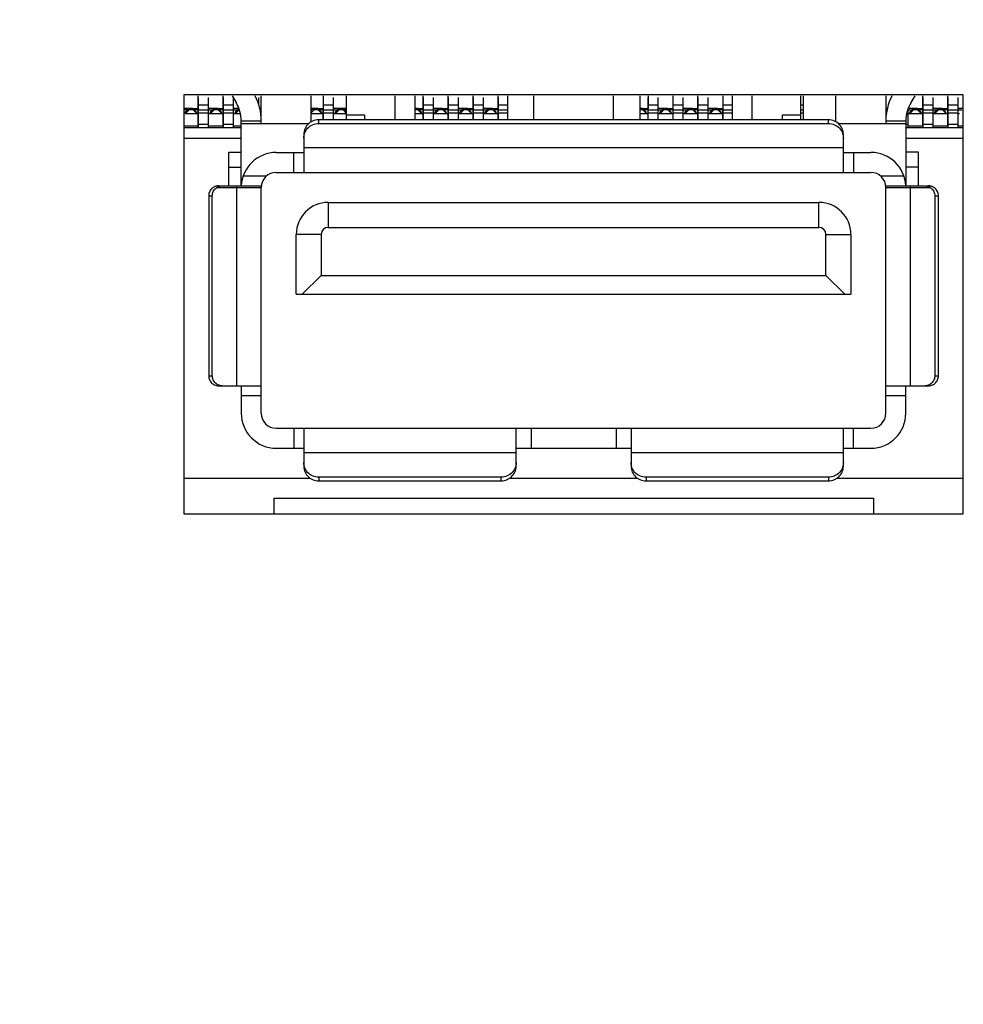
# Model space of a CAD drawing. Extents: x 19 to 571, y 10 to 407.
# Drawn here: x 146 to 153, y 77 to 83 of the extents above; entities that cross this region are included whole.
import ezdxf

# ---------------------------------------------------------------- set-up
doc = ezdxf.new("R2010")
doc.units = 0
doc.header["$LTSCALE"] = 32.67
doc.layers.get('0').update_dxf_attribs({"linetype": 'CONTINUOUS'})
for name, color, linetype in [('61_87C19G001DXF_CONTINUOUS_LINE', 7, 'CONTINUOUS'), ('7CR_IO_COVERDXF_CONTINUOUS_LINE', 7, 'CONTINUOUS'), ('7CR_MB_BOTTODXF_CONTINUOUS_LINE', 7, 'CONTINUOUS'), ('JS-0512-120GDXF_CONTINUOUS_LINE', 7, 'CONTINUOUS'), ('USB-REVERSE-DXF_CONTINUOUS_LINE', 7, 'CONTINUOUS'), ('V2-DMD-BOARDDXF_CONTINUOUS_LINE', 7, 'CONTINUOUS'), ('V2_PLUS_ID_2018010DXF_DIMENSION', 7, 'CONTINUOUS')]:
    doc.layers.add(name, color=color, linetype=linetype)
doc.styles.get("Standard").update_dxf_attribs({"font": 'txt', "width": 0.7})
doc.dimstyles.new('DIMSTYLE_1', dxfattribs={"dimtxt": 2.5, "dimasz": 2, "dimexe": 1, "dimexo": 1.5, "dimtad": 1, "dimlfac": 3, "dimzin": 0, "dimdsep": 46, "dimtxsty": 'Standard', "dimblk": '_ARROW_FILLED', "dimblk1": '_ARROW_FILLED', "dimblk2": '_ARROW_FILLED', "dimcen": 0.09, "dimadec": 0, "dimazin": 0, "dimtp": 0.5, "dimtm": 0.5, "dimtfac": 1, "dimtofl": 0, "dimtmove": 0, "dimatfit": 3, "dimldrblk": '_ARROW_FILLED', "dimfxl": 1, "dimtolj": 1, "dimtzin": 0, "dimarcsym": 0})

# ---------------------------------------------------------------- blocks, each defined once
blk = doc.blocks.new('_ARROW_FILLED')
at = {"color": 0, "linetype": 'ByBlock'}
blk.add_solid([(0, 0), (-1, 0.2), (-1, -0.2)], dxfattribs=at)
blk = doc.blocks.new('*D7')
at = {"layer": 'V2_PLUS_ID_2018010DXF_DIMENSION', "color": 2, "linetype": 'Continuous'}
for p, q in [((149.0367, 92.685), (91.4671, 92.685)), ((92.4671, 92.685), (92.4671, 72.0783)), ((92.467, 51.4716), (92.4671, 72.0783)), ((121.3401, 51.4716), (91.467, 51.4716))]:
    blk.add_line(p, q, dxfattribs=at)
at = {"layer": 'V2_PLUS_ID_2018010DXF_DIMENSION', "color": 2, "linetype": 'Continuous', "xscale": 2, "yscale": 2, "zscale": 2}
for p, rotation in [((92.4671, 92.685), 89.99997185389999), ((92.467, 51.4716), 269.9999718539)]:
    blk.add_blockref('_ARROW_FILLED', p, dxfattribs=dict(at, rotation=rotation))
at = {"layer": 'V2_PLUS_ID_2018010DXF_DIMENSION', "color": 2, "linetype": 'Continuous', "insert": (89.342, 70.6492), "char_height": 2.5, "width": 10.5, "attachment_point": 2, "rotation": 90}
blk.add_mtext('123.64', dxfattribs=at)
blk = doc.blocks.new('*D9')
at = {"layer": 'V2_PLUS_ID_2018010DXF_DIMENSION', "color": 2, "linetype": 'Continuous'}
for p, q in [((149.0366, 92.685), (79.7425, 92.685)), ((80.7425, 92.685), (80.7425, 70.1616)), ((80.7425, 47.6382), (80.7425, 70.1616)), ((116.9912, 47.6382), (79.7425, 47.6382))]:
    blk.add_line(p, q, dxfattribs=at)
at = {"layer": 'V2_PLUS_ID_2018010DXF_DIMENSION', "color": 2, "linetype": 'Continuous', "xscale": 2, "yscale": 2, "zscale": 2}
for p, rotation in [((80.7425, 92.685), 90), ((80.7425, 47.6382), 270)]:
    blk.add_blockref('_ARROW_FILLED', p, dxfattribs=dict(at, rotation=rotation))
at = {"layer": 'V2_PLUS_ID_2018010DXF_DIMENSION', "color": 2, "linetype": 'Continuous', "insert": (77.6175, 69.0579), "char_height": 2.5, "width": 10.5, "attachment_point": 2, "rotation": 90}
blk.add_mtext('135.14', dxfattribs=at)

msp = doc.modelspace()

# ---------------------------------------------------------------- linework, layer by layer
at = {"layer": '61_87C19G001DXF_CONTINUOUS_LINE', "color": 3, "linetype": 'Continuous'}
msp.add_line((151.7168, 82.629), (151.7168, 82.7882), dxfattribs=at)
at = {"layer": '7CR_IO_COVERDXF_CONTINUOUS_LINE', "color": 7, "linetype": 'Continuous'}
for p, q in [((147.5835, 82.7949), (147.5835, 80.0016)), ((152.7835, 82.7949), (147.5835, 82.7949)), ((152.7835, 80.0016), (152.7835, 82.7949)), ((147.5835, 80.0016), (152.7835, 80.0016))]:
    msp.add_line(p, q, dxfattribs=at)
at = {"layer": '7CR_MB_BOTTODXF_CONTINUOUS_LINE', "color": 7, "linetype": 'Continuous'}
for p, q in [((147.5835, 80.2382), (148.4267, 80.2382)), ((149.7568, 80.2382), (150.6101, 80.2382)), ((151.9402, 80.2382), (152.7835, 80.2382))]:
    msp.add_line(p, q, dxfattribs=at)
at = {"layer": '7CR_MB_BOTTODXF_CONTINUOUS_LINE', "color": 3, "linetype": 'Continuous'}
for p, q in [((148.1835, 80.1049), (148.1835, 80.0016)), ((148.1835, 80.1049), (152.1835, 80.1049)), ((152.1835, 80.1049), (152.1835, 80.0016))]:
    msp.add_line(p, q, dxfattribs=at)
at = {"layer": 'JS-0512-120GDXF_CONTINUOUS_LINE', "color": 7, "linetype": 'Continuous'}
for p, q in [((147.6801, 82.7049), (147.6801, 82.7882)), ((147.6821, 82.5824), (147.6821, 82.7781)), ((147.7488, 82.5784), (147.7488, 82.7781)), ((147.8468, 82.7049), (147.8468, 82.7882)), ((147.8488, 82.5824), (147.8488, 82.7781)), ((147.9155, 82.5784), (147.9155, 82.7711)), ((148.0821, 82.7781), (148.0821, 82.7348)), ((148.5135, 82.7882), (148.5135, 82.7049)), ((148.5155, 82.629), (148.5155, 82.7781)), ((148.5821, 82.629), (148.5821, 82.7781)), ((149.1801, 82.7049), (149.1801, 82.7882)), ((149.1821, 82.629), (149.1821, 82.7781)), ((149.2488, 82.629), (149.2488, 82.7781)), ((149.3468, 82.7049), (149.3468, 82.7882)), ((149.3488, 82.629), (149.3488, 82.7781)), ((149.4155, 82.629), (149.4155, 82.7781)), ((149.5135, 82.7049), (149.5135, 82.7882)), ((149.5155, 82.629), (149.5155, 82.7781)), ((149.5821, 82.629), (149.5821, 82.7781)), ((149.6801, 82.7049), (149.6801, 82.7882)), ((149.6821, 82.629), (149.6821, 82.7781)), ((150.6801, 82.7882), (150.6801, 82.7049)), ((150.6821, 82.629), (150.6821, 82.7781)), ((150.7488, 82.629), (150.7488, 82.7781)), ((150.8468, 82.7049), (150.8468, 82.7882)), ((150.8488, 82.629), (150.8488, 82.7781)), ((150.9155, 82.629), (150.9155, 82.7781)), ((151.0135, 82.7049), (151.0135, 82.7882)), ((151.0155, 82.629), (151.0155, 82.7781)), ((151.0821, 82.629), (151.0821, 82.7781)), ((151.1801, 82.7882), (151.1801, 82.7049)), ((151.1821, 82.629), (151.1821, 82.7781)), ((152.5135, 82.7049), (152.5135, 82.7882)), ((152.5155, 82.5824), (152.5155, 82.7781)), ((152.5821, 82.5784), (152.5821, 82.7781)), ((152.6801, 82.7049), (152.6801, 82.7882)), ((152.6821, 82.5824), (152.6821, 82.7781)), ((152.7488, 82.5784), (152.7488, 82.7781)), ((147.6434, 82.7049), (147.5835, 82.7049)), ((147.6067, 82.6948), (147.5835, 82.6948)), ((147.6168, 82.7049), (147.5901, 82.6782)), ((147.6188, 82.6948), (147.5921, 82.6681)), ((147.6454, 82.6948), (147.6188, 82.6948)), ((147.6702, 82.6782), (147.6434, 82.7049)), ((147.6454, 82.7049), (147.6821, 82.7049)), ((147.6722, 82.6681), (147.6454, 82.6948)), ((147.6801, 82.6948), (147.6536, 82.6948)), ((147.6801, 82.5886), (147.6801, 82.7046)), ((147.6821, 82.6948), (147.7733, 82.6948)), ((147.8101, 82.7049), (147.7488, 82.7049)), ((147.7835, 82.7049), (147.7568, 82.6782)), ((147.7855, 82.6948), (147.7588, 82.6681)), ((147.8121, 82.6948), (147.7855, 82.6948)), ((147.8368, 82.6782), (147.8101, 82.7049)), ((147.8121, 82.7049), (147.8488, 82.7049)), ((147.8388, 82.6681), (147.8121, 82.6948)), ((147.8468, 82.6948), (147.8202, 82.6948)), ((147.8468, 82.5886), (147.8468, 82.7046)), ((147.8488, 82.6948), (147.94, 82.6948)), ((147.9501, 82.7049), (147.9155, 82.7049)), ((147.9501, 82.7049), (147.9235, 82.6782)), ((147.9521, 82.6948), (147.9255, 82.6681)), ((147.9551, 82.6948), (147.9521, 82.6948)), ((148.1001, 82.7049), (148.0904, 82.7049)), ((148.1001, 82.6948), (148.0926, 82.6948)), ((148.1001, 82.6882), (148.0948, 82.6829)), ((148.4501, 82.7049), (148.4335, 82.6882)), ((148.4767, 82.7049), (148.4335, 82.7049)), ((148.4521, 82.6948), (148.4335, 82.6761)), ((148.44, 82.6948), (148.4335, 82.6948)), ((148.4788, 82.6948), (148.4521, 82.6948)), ((148.5035, 82.6782), (148.4767, 82.7049)), ((148.4788, 82.7049), (148.5155, 82.7049)), ((148.5055, 82.6681), (148.4788, 82.6948)), ((148.5135, 82.6948), (148.4869, 82.6948)), ((148.5135, 82.629), (148.5135, 82.7046)), ((148.5155, 82.6948), (148.6067, 82.6948)), ((148.6434, 82.7049), (148.5821, 82.7049)), ((148.6168, 82.7049), (148.5901, 82.6782)), ((148.6188, 82.6948), (148.5921, 82.6681)), ((148.6454, 82.6948), (148.6188, 82.6948)), ((148.6668, 82.6816), (148.6434, 82.7049)), ((148.6668, 82.7049), (148.6454, 82.7049)), ((148.6668, 82.6735), (148.6454, 82.6948)), ((148.6668, 82.6948), (148.6536, 82.6948)), ((149.1434, 82.7049), (149.1251, 82.7049)), ((149.1454, 82.6948), (149.1251, 82.6948)), ((149.1702, 82.6782), (149.1434, 82.7049)), ((149.1454, 82.7049), (149.1821, 82.7049)), ((149.1722, 82.6681), (149.1454, 82.6948)), ((149.1801, 82.6948), (149.1536, 82.6948)), ((149.1801, 82.629), (149.1801, 82.7046)), ((149.1821, 82.6948), (149.2733, 82.6948)), ((149.3101, 82.7049), (149.2488, 82.7049)), ((149.2835, 82.7049), (149.2568, 82.6782)), ((149.2855, 82.6948), (149.2588, 82.6681)), ((149.3121, 82.6948), (149.2855, 82.6948)), ((149.3368, 82.6782), (149.3101, 82.7049)), ((149.3121, 82.7049), (149.3488, 82.7049)), ((149.3388, 82.6681), (149.3121, 82.6948)), ((149.3468, 82.6948), (149.3202, 82.6948)), ((149.3468, 82.629), (149.3468, 82.7046)), ((149.3488, 82.6948), (149.44, 82.6948)), ((149.4767, 82.7049), (149.4155, 82.7049)), ((149.4501, 82.7049), (149.4235, 82.6782)), ((149.4521, 82.6948), (149.4255, 82.6681)), ((149.4788, 82.6948), (149.4521, 82.6948)), ((149.5035, 82.6782), (149.4767, 82.7049)), ((149.4788, 82.7049), (149.5155, 82.7049)), ((149.5055, 82.6681), (149.4788, 82.6948)), ((149.5135, 82.6948), (149.4869, 82.6948)), ((149.5135, 82.629), (149.5135, 82.7046)), ((149.5155, 82.6948), (149.6067, 82.6948)), ((149.6434, 82.7049), (149.5821, 82.7049)), ((149.6168, 82.7049), (149.5901, 82.6782)), ((149.6188, 82.6948), (149.5921, 82.6681)), ((149.6454, 82.6948), (149.6188, 82.6948)), ((149.6702, 82.6782), (149.6434, 82.7049)), ((149.6454, 82.7049), (149.6821, 82.7049)), ((149.6722, 82.6681), (149.6454, 82.6948)), ((149.6801, 82.6948), (149.6536, 82.6948)), ((149.6801, 82.629), (149.6801, 82.7046)), ((149.6821, 82.6948), (149.7418, 82.6948)), ((150.6434, 82.7049), (150.6251, 82.7049)), ((150.6454, 82.6948), (150.6251, 82.6948)), ((150.6702, 82.6782), (150.6434, 82.7049)), ((150.6454, 82.7049), (150.6821, 82.7049)), ((150.6722, 82.6681), (150.6454, 82.6948)), ((150.6801, 82.6948), (150.6536, 82.6948)), ((150.6801, 82.629), (150.6801, 82.7046)), ((150.6821, 82.6948), (150.7733, 82.6948)), ((150.8101, 82.7049), (150.7488, 82.7049)), ((150.7835, 82.7049), (150.7568, 82.6782)), ((150.7855, 82.6948), (150.7588, 82.6681)), ((150.8121, 82.6948), (150.7855, 82.6948)), ((150.8368, 82.6782), (150.8101, 82.7049)), ((150.8121, 82.7049), (150.8488, 82.7049)), ((150.8388, 82.6681), (150.8121, 82.6948)), ((150.8468, 82.6948), (150.8202, 82.6948)), ((150.8468, 82.629), (150.8468, 82.7046)), ((150.8488, 82.6948), (150.94, 82.6948)), ((150.9767, 82.7049), (150.9155, 82.7049)), ((150.9501, 82.7049), (150.9235, 82.6782)), ((150.9521, 82.6948), (150.9255, 82.6681)), ((150.9788, 82.6948), (150.9521, 82.6948)), ((151.0035, 82.6782), (150.9767, 82.7049)), ((150.9788, 82.7049), (151.0155, 82.7049)), ((151.0055, 82.6681), (150.9788, 82.6948)), ((151.0135, 82.6948), (150.9869, 82.6948)), ((151.0135, 82.629), (151.0135, 82.7046)), ((151.0155, 82.6948), (151.1067, 82.6948)), ((151.1434, 82.7049), (151.0821, 82.7049)), ((151.1168, 82.7049), (151.0901, 82.6782)), ((151.1188, 82.6948), (151.0921, 82.6681)), ((151.1454, 82.6948), (151.1188, 82.6948)), ((151.1702, 82.6782), (151.1434, 82.7049)), ((151.1454, 82.7049), (151.1821, 82.7049)), ((151.1722, 82.6681), (151.1454, 82.6948)), ((151.1801, 82.6948), (151.1536, 82.6948)), ((151.1801, 82.629), (151.1801, 82.7046)), ((151.1821, 82.6948), (151.2418, 82.6948)), ((151.7001, 82.6948), (151.7168, 82.6948)), ((152.2765, 82.7049), (152.2668, 82.7049)), ((152.2746, 82.696), (152.2668, 82.6882)), ((152.2743, 82.6948), (152.2668, 82.6948)), ((152.4118, 82.6948), (152.44, 82.6948)), ((152.4767, 82.7049), (152.4154, 82.7049)), ((152.4155, 82.5781), (152.4155, 82.7052)), ((152.4501, 82.7049), (152.4235, 82.6782)), ((152.4521, 82.6948), (152.4255, 82.6681)), ((152.4788, 82.6948), (152.4521, 82.6948)), ((152.5035, 82.6782), (152.4767, 82.7049)), ((152.4788, 82.7049), (152.5155, 82.7049)), ((152.5055, 82.6681), (152.4788, 82.6948)), ((152.5135, 82.6948), (152.4869, 82.6948)), ((152.5135, 82.5886), (152.5135, 82.7046)), ((152.5155, 82.6948), (152.6067, 82.6948)), ((152.6434, 82.7049), (152.5821, 82.7049)), ((152.6168, 82.7049), (152.5901, 82.6782)), ((152.6188, 82.6948), (152.5921, 82.6681)), ((152.6454, 82.6948), (152.6188, 82.6948)), ((152.6702, 82.6782), (152.6434, 82.7049)), ((152.6454, 82.7049), (152.6821, 82.7049)), ((152.6722, 82.6681), (152.6454, 82.6948)), ((152.6801, 82.6948), (152.6536, 82.6948)), ((152.6801, 82.5886), (152.6801, 82.7046)), ((152.6821, 82.6948), (152.7733, 82.6948)), ((152.7835, 82.7049), (152.7488, 82.7049)), ((147.6023, 82.6782), (147.5901, 82.6782)), ((147.6801, 82.6681), (147.5921, 82.6681)), ((147.6702, 82.6782), (147.662, 82.6782)), ((147.8468, 82.6681), (147.7488, 82.6681)), ((147.7689, 82.6782), (147.7568, 82.6782)), ((147.8368, 82.6782), (147.8287, 82.6782)), ((147.9622, 82.6681), (147.9155, 82.6681)), ((147.9356, 82.6782), (147.9235, 82.6782)), ((148.1001, 82.6782), (148.0955, 82.6782)), ((148.1001, 82.6761), (148.0964, 82.6724)), ((148.1001, 82.6681), (148.0971, 82.6681)), ((148.5135, 82.6681), (148.4335, 82.6681)), ((148.5035, 82.6782), (148.4953, 82.6782)), ((148.6668, 82.6681), (148.5821, 82.6681)), ((148.6023, 82.6782), (148.5901, 82.6782)), ((148.6668, 82.6782), (148.662, 82.6782)), ((149.1801, 82.6681), (149.1251, 82.6681)), ((149.1702, 82.6782), (149.162, 82.6782)), ((149.3468, 82.6681), (149.2488, 82.6681)), ((149.2689, 82.6782), (149.2568, 82.6782)), ((149.3368, 82.6782), (149.3287, 82.6782)), ((149.5135, 82.6681), (149.4155, 82.6681)), ((149.4356, 82.6782), (149.4235, 82.6782)), ((149.5035, 82.6782), (149.4953, 82.6782)), ((149.6801, 82.6681), (149.5821, 82.6681)), ((149.6023, 82.6782), (149.5901, 82.6782)), ((149.6702, 82.6782), (149.662, 82.6782)), ((150.6801, 82.6681), (150.6251, 82.6681)), ((150.6702, 82.6782), (150.662, 82.6782)), ((150.8468, 82.6681), (150.7488, 82.6681)), ((150.7689, 82.6782), (150.7568, 82.6782)), ((150.8368, 82.6782), (150.8287, 82.6782)), ((151.0135, 82.6681), (150.9155, 82.6681)), ((150.9356, 82.6782), (150.9235, 82.6782)), ((151.0035, 82.6782), (150.9953, 82.6782)), ((151.1801, 82.6681), (151.0821, 82.6681)), ((151.1023, 82.6782), (151.0901, 82.6782)), ((151.1702, 82.6782), (151.162, 82.6782)), ((152.2718, 82.6811), (152.2668, 82.6761)), ((152.2698, 82.6681), (152.2668, 82.6681)), ((152.5135, 82.6681), (152.4155, 82.6681)), ((152.4356, 82.6782), (152.4235, 82.6782)), ((152.5035, 82.6782), (152.4953, 82.6782)), ((152.6801, 82.6681), (152.5821, 82.6681)), ((152.6023, 82.6782), (152.5901, 82.6782)), ((152.6702, 82.6782), (152.662, 82.6782)), ((152.7588, 82.6681), (152.7488, 82.6681)), ((147.5835, 82.5882), (147.6821, 82.5882)), ((147.5835, 82.5781), (147.9668, 82.5781)), ((147.7488, 82.5882), (147.8488, 82.5882)), ((147.9155, 82.5882), (147.9668, 82.5882)), ((152.4001, 82.5781), (152.7835, 82.5781)), ((152.4155, 82.5882), (152.5155, 82.5882)), ((152.5821, 82.5882), (152.6821, 82.5882)), ((152.7488, 82.5882), (152.7835, 82.5882))]:
    msp.add_line(p, q, dxfattribs=at)
at = {"layer": 'JS-0512-120GDXF_CONTINUOUS_LINE', "color": 9, "linetype": 'Continuous'}
for p, q in [((147.6801, 82.7382), (147.6821, 82.7382)), ((147.6821, 82.7281), (147.7488, 82.7281)), ((147.8468, 82.7382), (147.8488, 82.7382)), ((147.8488, 82.7281), (147.9155, 82.7281)), ((148.5135, 82.7382), (148.5155, 82.7382)), ((148.5155, 82.7281), (148.5821, 82.7281)), ((149.1801, 82.7382), (149.1821, 82.7382)), ((149.1821, 82.7281), (149.2488, 82.7281)), ((149.3468, 82.7382), (149.3488, 82.7382)), ((149.3488, 82.7281), (149.4155, 82.7281)), ((149.5135, 82.7382), (149.5155, 82.7382)), ((149.5155, 82.7281), (149.5821, 82.7281)), ((149.6801, 82.7382), (149.6821, 82.7382)), ((149.6821, 82.7281), (149.7418, 82.7281)), ((150.6801, 82.7382), (150.6821, 82.7382)), ((150.6821, 82.7281), (150.7488, 82.7281)), ((150.8468, 82.7382), (150.8488, 82.7382)), ((150.8488, 82.7281), (150.9155, 82.7281)), ((151.0135, 82.7382), (151.0155, 82.7382)), ((151.0155, 82.7281), (151.0821, 82.7281)), ((151.1801, 82.7382), (151.1821, 82.7382)), ((151.1821, 82.7281), (151.2418, 82.7281)), ((151.7001, 82.7281), (151.7168, 82.7281)), ((152.5135, 82.7382), (152.5155, 82.7382)), ((152.5155, 82.7281), (152.5821, 82.7281)), ((152.6801, 82.7382), (152.6821, 82.7382)), ((152.6821, 82.7281), (152.7488, 82.7281)), ((147.6801, 82.6851), (147.6821, 82.6851)), ((147.6821, 82.675), (147.7488, 82.675)), ((147.8468, 82.6851), (147.8488, 82.6851)), ((147.8488, 82.675), (147.9155, 82.675)), ((148.5135, 82.6851), (148.5155, 82.6851)), ((148.5155, 82.675), (148.5821, 82.675)), ((149.1801, 82.6851), (149.1821, 82.6851)), ((149.1821, 82.675), (149.2488, 82.675)), ((149.3468, 82.6851), (149.3488, 82.6851)), ((149.3488, 82.675), (149.4155, 82.675)), ((149.5135, 82.6851), (149.5155, 82.6851)), ((149.5155, 82.675), (149.5821, 82.675)), ((149.6801, 82.6851), (149.6821, 82.6851)), ((149.6821, 82.675), (149.7418, 82.675)), ((150.6801, 82.6851), (150.6821, 82.6851)), ((150.6821, 82.675), (150.7488, 82.675)), ((150.8468, 82.6851), (150.8488, 82.6851)), ((150.8488, 82.675), (150.9155, 82.675)), ((151.0135, 82.6851), (151.0155, 82.6851)), ((151.0155, 82.675), (151.0821, 82.675)), ((151.1801, 82.6851), (151.1821, 82.6851)), ((151.1821, 82.675), (151.2418, 82.675)), ((151.7001, 82.675), (151.7168, 82.675)), ((152.4062, 82.675), (152.4155, 82.675)), ((152.5135, 82.6851), (152.5155, 82.6851)), ((152.5155, 82.675), (152.5821, 82.675)), ((152.6801, 82.6851), (152.6821, 82.6851)), ((152.6821, 82.675), (152.7488, 82.675)), ((147.6821, 82.608), (147.6801, 82.608)), ((147.7488, 82.5979), (147.6821, 82.5979)), ((147.8488, 82.608), (147.8468, 82.608)), ((147.9155, 82.5979), (147.8488, 82.5979)), ((152.4155, 82.5979), (152.4001, 82.5979)), ((152.5155, 82.608), (152.5135, 82.608)), ((152.5821, 82.5979), (152.5155, 82.5979)), ((152.6821, 82.608), (152.6801, 82.608)), ((152.7488, 82.5979), (152.6821, 82.5979))]:
    msp.add_line(p, q, dxfattribs=at)
at = {"layer": 'USB-REVERSE-DXF_CONTINUOUS_LINE', "color": 7, "linetype": 'Continuous'}
for p, q in [((147.905, 82.7882), (147.9323, 82.7436)), ((148.1001, 82.6049), (148.1001, 82.7882)), ((148.4335, 82.6158), (148.4335, 82.7882)), ((148.6668, 82.7882), (148.6668, 82.629)), ((148.9935, 82.629), (148.9935, 82.7882)), ((149.1251, 82.7882), (149.1251, 82.629)), ((149.7418, 82.7882), (149.7418, 82.629)), ((149.9168, 82.7882), (149.9168, 82.629)), ((150.4501, 82.629), (150.4501, 82.7882)), ((150.6251, 82.7882), (150.6251, 82.629)), ((151.2418, 82.7882), (151.2418, 82.629)), ((151.3735, 82.7882), (151.3735, 82.629)), ((151.7001, 82.629), (151.7001, 82.7882)), ((151.9335, 82.6158), (151.9335, 82.7882)), ((152.2668, 82.7882), (152.2668, 82.6049)), ((152.4346, 82.7436), (152.462, 82.7882)), ((147.9668, 82.1882), (147.9668, 82.6216)), ((147.9668, 82.6216), (148.1001, 82.6216)), ((151.8835, 82.629), (148.4835, 82.629)), ((148.6668, 82.6616), (148.7899, 82.6616)), ((148.7899, 82.6616), (148.7899, 82.629)), ((151.577, 82.629), (151.577, 82.6616)), ((151.577, 82.6616), (151.7001, 82.6616)), ((152.2668, 82.6216), (152.4001, 82.6216)), ((152.4001, 82.6216), (152.4001, 82.1882)), ((147.9668, 82.6049), (148.418, 82.6049)), ((148.4835, 82.6049), (151.8835, 82.6049)), ((151.9489, 82.6049), (152.4001, 82.6049)), ((148.3835, 82.5307), (148.3835, 82.2782)), ((151.9835, 82.2782), (151.9835, 82.5307)), ((147.8835, 82.1882), (147.8835, 82.4124)), ((147.8835, 82.4124), (147.9668, 82.4124)), ((148.2001, 82.4116), (148.3835, 82.4116)), ((151.9835, 82.4116), (152.1668, 82.4116)), ((152.4835, 82.4124), (152.4001, 82.4124)), ((152.4835, 82.1882), (152.4835, 82.4124)), ((148.2001, 82.2782), (152.1668, 82.2782)), ((147.8149, 82.1882), (148.1006, 82.1882)), ((148.1001, 80.6716), (148.1001, 82.1782)), ((152.2663, 82.1882), (152.552, 82.1882)), ((152.2668, 80.6716), (152.2668, 82.1782)), ((147.7493, 82.1216), (147.7493, 80.9216)), ((147.7735, 80.9216), (147.7735, 82.1216)), ((152.5935, 82.1216), (152.5935, 80.9216)), ((152.6176, 80.9216), (152.6176, 82.1216)), ((148.5468, 82.0782), (151.8201, 82.0782)), ((148.5468, 81.9116), (151.8201, 81.9116)), ((148.3335, 81.4649), (148.3335, 81.8649)), ((148.5001, 81.8649), (148.5001, 81.5916)), ((151.8668, 81.5916), (151.8668, 81.8649)), ((152.0335, 81.8649), (152.0335, 81.4649)), ((148.5001, 81.5916), (148.3735, 81.4649)), ((148.5001, 81.5916), (151.8668, 81.5916)), ((151.8668, 81.5916), (151.9935, 81.4649)), ((148.3335, 81.4649), (152.0335, 81.4649)), ((147.8149, 80.8549), (148.1001, 80.8549)), ((147.9668, 80.8549), (147.9668, 80.6716)), ((152.2668, 80.8549), (152.552, 80.8549)), ((152.4001, 80.6716), (152.4001, 80.8549)), ((148.2001, 80.5716), (152.1668, 80.5716)), ((148.3835, 80.5716), (148.3835, 80.3191)), ((149.8001, 80.3191), (149.8001, 80.5716)), ((150.5668, 80.5716), (150.5668, 80.3191)), ((151.9835, 80.3191), (151.9835, 80.5716)), ((148.2001, 80.4382), (148.3835, 80.4382)), ((149.8001, 80.4382), (150.5668, 80.4382)), ((151.9835, 80.4382), (152.1668, 80.4382)), ((149.7001, 80.2449), (148.4835, 80.2449)), ((148.4835, 80.2208), (149.7001, 80.2208)), ((151.8835, 80.2449), (150.6668, 80.2449)), ((150.6668, 80.2208), (151.8835, 80.2208))]:
    msp.add_line(p, q, dxfattribs=at)
at = {"layer": 'USB-REVERSE-DXF_CONTINUOUS_LINE', "color": 9, "linetype": 'Continuous'}
for p, q in [((148.4835, 82.6049), (148.4835, 82.629)), ((151.8835, 82.6049), (151.8835, 82.629)), ((151.9835, 82.442), (148.3835, 82.442)), ((148.3168, 82.2782), (148.3168, 82.4116)), ((152.0501, 82.4116), (152.0501, 82.2782)), ((147.8835, 82.3124), (147.9668, 82.3124)), ((152.4835, 82.3124), (152.4001, 82.3124)), ((147.9797, 82.2549), (148.1359, 82.2549)), ((152.231, 82.2549), (152.3872, 82.2549)), ((147.8045, 82.1782), (148.1001, 82.1782)), ((147.9363, 80.8549), (147.9363, 82.1782)), ((152.2668, 82.1782), (152.5624, 82.1782)), ((152.4306, 80.8549), (152.4306, 82.1782)), ((147.7493, 82.1216), (147.7735, 82.1216)), ((152.5935, 82.1216), (152.6176, 82.1216)), ((148.5468, 82.0782), (148.5468, 81.9116)), ((151.8201, 81.9116), (151.8201, 82.0782)), ((148.5001, 81.8649), (148.3335, 81.8649)), ((151.8668, 81.8649), (152.0335, 81.8649)), ((147.7493, 80.9216), (147.7735, 80.9216)), ((152.5935, 80.9216), (152.6176, 80.9216)), ((148.1001, 80.7882), (147.9668, 80.7882)), ((152.4001, 80.7882), (152.2668, 80.7882)), ((148.3168, 80.5716), (148.3168, 80.4382)), ((149.9001, 80.5716), (149.9001, 80.4382)), ((150.4668, 80.5716), (150.4668, 80.4382)), ((152.0501, 80.4382), (152.0501, 80.5716)), ((149.8001, 80.4078), (148.3835, 80.4078)), ((151.9835, 80.4078), (150.5668, 80.4078)), ((148.4835, 80.2449), (148.4835, 80.2208)), ((149.7001, 80.2208), (149.7001, 80.2449)), ((150.6668, 80.2449), (150.6668, 80.2208)), ((151.8835, 80.2449), (151.8835, 80.2208))]:
    msp.add_line(p, q, dxfattribs=at)
at = {"layer": 'USB-REVERSE-DXF_CONTINUOUS_LINE', "color": 7, "linetype": 'Continuous'}
for points in [[(148.4835, 82.629), (148.4728, 82.6284), (148.4624, 82.6268), (148.4525, 82.6242), (148.4427, 82.6205), (148.4334, 82.6158), (148.4246, 82.6102)], [(151.9503, 82.6038), (151.9423, 82.6102), (151.9335, 82.6158), (151.9242, 82.6205), (151.9144, 82.6242), (151.9045, 82.6268), (151.8941, 82.6284), (151.8835, 82.629)], [(148.4246, 82.6102), (148.4166, 82.6038), (148.4091, 82.5965), (148.4026, 82.5885), (148.3969, 82.5799), (148.3921, 82.5707), (148.3884, 82.5612), (148.3857, 82.5514), (148.3841, 82.5412), (148.3835, 82.5307)], [(148.3835, 82.5066), (148.3841, 82.5171), (148.3857, 82.5272), (148.3884, 82.537), (148.3921, 82.5466), (148.3969, 82.5558), (148.4026, 82.5644), (148.4091, 82.5723), (148.4166, 82.5796), (148.4246, 82.5861), (148.4334, 82.5917), (148.4427, 82.5964), (148.4525, 82.6001), (148.4624, 82.6027), (148.4728, 82.6043), (148.4835, 82.6049)], [(151.8835, 82.6049), (151.8941, 82.6043), (151.9045, 82.6027), (151.9145, 82.6001), (151.9242, 82.5964), (151.9335, 82.5917), (151.9423, 82.5861), (151.9503, 82.5796), (151.9578, 82.5723), (151.9643, 82.5644), (151.97, 82.5558), (151.9748, 82.5466), (151.9785, 82.537), (151.9812, 82.5272), (151.9828, 82.5171), (151.9835, 82.5066)], [(151.9835, 82.5307), (151.9828, 82.5412), (151.9812, 82.5514), (151.9785, 82.5612), (151.9748, 82.5707), (151.97, 82.5799), (151.9643, 82.5885), (151.9578, 82.5965), (151.9503, 82.6038)], [(147.7803, 82.1782), (147.7742, 82.1738), (147.7687, 82.1688), (147.7638, 82.1634), (147.7595, 82.1572), (147.7559, 82.1506), (147.753, 82.1437), (147.751, 82.1366), (147.7498, 82.1292), (147.7493, 82.1216)], [(147.7735, 82.1216), (147.7739, 82.1292), (147.7752, 82.1366), (147.7772, 82.1437), (147.78, 82.1506), (147.7837, 82.1572), (147.7879, 82.1634), (147.7928, 82.1688), (147.7983, 82.1738), (147.8045, 82.1782)], [(147.8149, 82.1882), (147.8108, 82.1881), (147.8067, 82.1877), (147.8027, 82.1871), (147.7987, 82.1862), (147.7948, 82.185), (147.791, 82.1837), (147.7873, 82.1821), (147.7838, 82.1803), (147.7803, 82.1782)], [(147.8045, 82.1782), (147.8079, 82.1802), (147.8115, 82.1821), (147.8151, 82.1837), (147.8189, 82.185), (147.8228, 82.1862), (147.8268, 82.1871), (147.8308, 82.1877), (147.8349, 82.1881), (147.839, 82.1882)], [(152.5279, 82.1882), (152.532, 82.1881), (152.5361, 82.1877), (152.5401, 82.1871), (152.5441, 82.1862), (152.548, 82.185), (152.5518, 82.1837), (152.5554, 82.1821), (152.559, 82.1802), (152.5624, 82.1782)], [(152.5866, 82.1782), (152.5831, 82.1803), (152.5796, 82.1821), (152.5759, 82.1837), (152.5721, 82.185), (152.5682, 82.1862), (152.5643, 82.1871), (152.5602, 82.1877), (152.5561, 82.1881), (152.552, 82.1882)], [(152.5624, 82.1782), (152.5686, 82.1738), (152.5741, 82.1688), (152.579, 82.1634), (152.5833, 82.1572), (152.5869, 82.1506), (152.5897, 82.1437), (152.5918, 82.1366), (152.593, 82.1292), (152.5935, 82.1216)], [(152.6176, 82.1216), (152.6171, 82.1292), (152.6159, 82.1366), (152.6139, 82.1437), (152.611, 82.1506), (152.6074, 82.1572), (152.6031, 82.1634), (152.5982, 82.1688), (152.5927, 82.1738), (152.5866, 82.1782)], [(147.7493, 80.9216), (147.7497, 80.9144), (147.7508, 80.9076), (147.7526, 80.9009), (147.755, 80.8944), (147.7582, 80.8882), (147.7619, 80.8824), (147.7662, 80.877), (147.771, 80.872), (147.7763, 80.8677), (147.782, 80.8639), (147.7882, 80.8607), (147.7946, 80.8582), (147.8011, 80.8564), (147.8079, 80.8553), (147.8149, 80.8549)], [(147.839, 80.8549), (147.832, 80.8553), (147.8252, 80.8564), (147.8187, 80.8582), (147.8123, 80.8607), (147.8062, 80.8639), (147.8005, 80.8677), (147.7952, 80.872), (147.7903, 80.877), (147.786, 80.8824), (147.7823, 80.8882), (147.7791, 80.8944), (147.7767, 80.9009), (147.7749, 80.9076), (147.7739, 80.9144), (147.7735, 80.9216)], [(152.5935, 80.9216), (152.5931, 80.9144), (152.592, 80.9076), (152.5902, 80.9009), (152.5878, 80.8944), (152.5846, 80.8882), (152.5809, 80.8824), (152.5766, 80.877), (152.5717, 80.872), (152.5664, 80.8677), (152.5607, 80.8639), (152.5546, 80.8607), (152.5482, 80.8582), (152.5417, 80.8564), (152.5349, 80.8553), (152.5279, 80.8549)], [(152.552, 80.8549), (152.559, 80.8553), (152.5658, 80.8564), (152.5723, 80.8582), (152.5787, 80.8607), (152.5849, 80.8639), (152.5906, 80.8677), (152.5959, 80.872), (152.6007, 80.877), (152.605, 80.8824), (152.6088, 80.8882), (152.6119, 80.8944), (152.6144, 80.9009), (152.6161, 80.9076), (152.6172, 80.9144), (152.6176, 80.9216)], [(148.4835, 80.2449), (148.4728, 80.2455), (148.4624, 80.2471), (148.4525, 80.2497), (148.4427, 80.2534), (148.4334, 80.2581), (148.4246, 80.2637), (148.4166, 80.2702), (148.4091, 80.2775), (148.4026, 80.2854), (148.3969, 80.294), (148.3921, 80.3032), (148.3884, 80.3128), (148.3857, 80.3226), (148.3841, 80.3327), (148.3835, 80.3432)], [(149.8001, 80.3432), (149.7995, 80.3327), (149.7979, 80.3226), (149.7952, 80.3128), (149.7914, 80.3032), (149.7866, 80.294), (149.781, 80.2854), (149.7744, 80.2775), (149.767, 80.2702), (149.7589, 80.2637), (149.7502, 80.2581), (149.7408, 80.2534), (149.7311, 80.2497), (149.7211, 80.2471), (149.7108, 80.2455), (149.7001, 80.2449)], [(150.6668, 80.2449), (150.6561, 80.2455), (150.6458, 80.2471), (150.6358, 80.2497), (150.6261, 80.2534), (150.6167, 80.2581), (150.608, 80.2637), (150.5999, 80.2702), (150.5925, 80.2775), (150.5859, 80.2854), (150.5803, 80.294), (150.5755, 80.3032), (150.5717, 80.3128), (150.569, 80.3226), (150.5674, 80.3327), (150.5668, 80.3432)], [(151.9835, 80.3432), (151.9828, 80.3327), (151.9812, 80.3226), (151.9785, 80.3128), (151.9748, 80.3032), (151.97, 80.294), (151.9643, 80.2854), (151.9578, 80.2775), (151.9503, 80.2702), (151.9423, 80.2637), (151.9335, 80.2581), (151.9242, 80.2534), (151.9144, 80.2497), (151.9045, 80.2471), (151.8941, 80.2455), (151.8835, 80.2449)], [(148.3835, 80.3191), (148.3841, 80.3086), (148.3857, 80.2984), (148.3884, 80.2886), (148.3921, 80.2791), (148.3969, 80.2699), (148.4026, 80.2613), (148.4091, 80.2533), (148.4166, 80.246), (148.4246, 80.2396), (148.4334, 80.234), (148.4427, 80.2293), (148.4525, 80.2256), (148.4624, 80.223), (148.4728, 80.2214), (148.4835, 80.2208)], [(149.7001, 80.2208), (149.7108, 80.2214), (149.7211, 80.223), (149.7311, 80.2256), (149.7408, 80.2293), (149.7502, 80.234), (149.7589, 80.2396), (149.767, 80.246), (149.7744, 80.2533), (149.781, 80.2613), (149.7867, 80.2699), (149.7914, 80.2791), (149.7952, 80.2886), (149.7979, 80.2984), (149.7995, 80.3086), (149.8001, 80.3191)], [(150.5668, 80.3191), (150.5674, 80.3086), (150.569, 80.2984), (150.5717, 80.2886), (150.5755, 80.2791), (150.5803, 80.2699), (150.5859, 80.2613), (150.5925, 80.2533), (150.5999, 80.246), (150.608, 80.2396), (150.6167, 80.234), (150.6261, 80.2293), (150.6358, 80.2256), (150.6458, 80.223), (150.6561, 80.2214), (150.6668, 80.2208)], [(151.8835, 80.2208), (151.8941, 80.2214), (151.9045, 80.223), (151.9145, 80.2256), (151.9242, 80.2293), (151.9335, 80.234), (151.9423, 80.2396), (151.9503, 80.246), (151.9578, 80.2533), (151.9643, 80.2613), (151.97, 80.2699), (151.9748, 80.2791), (151.9785, 80.2886), (151.9812, 80.2984), (151.9828, 80.3086), (151.9835, 80.3191)]]:
    msp.add_lwpolyline(points, dxfattribs=at)
for centre, radius, start, end in [((147.7335, 82.6216), 0.3667, 0, 27.04582), ((152.6335, 82.6216), 0.3667, 152.95418, 180), ((147.7335, 82.6216), 0.2333, 0, 31.52439), ((152.6335, 82.6216), 0.2333, 148.47561, 180), ((148.2001, 82.1782), 0.2333, 90, 177.54371), ((152.1668, 82.1782), 0.2333, 2.45629, 90), ((148.2001, 82.1782), 0.1, 90, 180), ((152.1668, 82.1782), 0.1, 0, 90), ((148.5468, 81.8649), 0.2133, 90, 180), ((151.8201, 81.8649), 0.2133, 0, 90), ((148.5468, 81.8649), 0.0467, 90, 180), ((151.8201, 81.8649), 0.0467, 0, 90), ((148.2001, 80.6716), 0.2333, 180, 270), ((148.2001, 80.6716), 0.1, 180, 270), ((152.1668, 80.6716), 0.2333, 270, 360), ((152.1668, 80.6716), 0.1, 270, 360)]:
    msp.add_arc(centre, radius, start, end, dxfattribs=at)
at = {"layer": 'USB-REVERSE-DXF_CONTINUOUS_LINE', "color": 9, "linetype": 'Continuous'}
for centre, start, end in [((148.2001, 82.1782), 177.82758, 180), ((152.1668, 82.1782), 0, 2.17242)]:
    msp.add_arc(centre, 0.2638, start, end, dxfattribs=at)
at = {"layer": 'V2-DMD-BOARDDXF_CONTINUOUS_LINE', "color": 4, "linetype": 'Continuous'}
for p, q in [((147.9668, 82.5049), (147.5835, 82.5049)), ((152.7835, 82.5049), (152.4001, 82.5049))]:
    msp.add_line(p, q, dxfattribs=at)

# ---------------------------------------------------------------- dimensions: what is measured, and where the dimension line sits
at = {"layer": 'V2_PLUS_ID_2018010DXF_DIMENSION', "color": 2, "linetype": 'Continuous'}
for base, p1, p2, angle, picture, middle in [((80.7425, 92.685), (118.4912, 47.6382), (150.5366, 92.685), 90, '*D9', (80.7425, 69.3313)), ((92.4671, 92.685), (122.8401, 51.4716), (150.5367, 92.685), 89.99997, '*D7', (92.467, 70.9226))]:
    dim = msp.add_linear_dim(base=base, p1=p1, p2=p2, angle=angle, dimstyle='DIMSTYLE_1', dxfattribs=at)
    dim.commit()
    dim.dimension.update_dxf_attribs({"geometry": picture, "text_midpoint": middle, "dimtype": 160})

doc.saveas('drawing.dxf')
